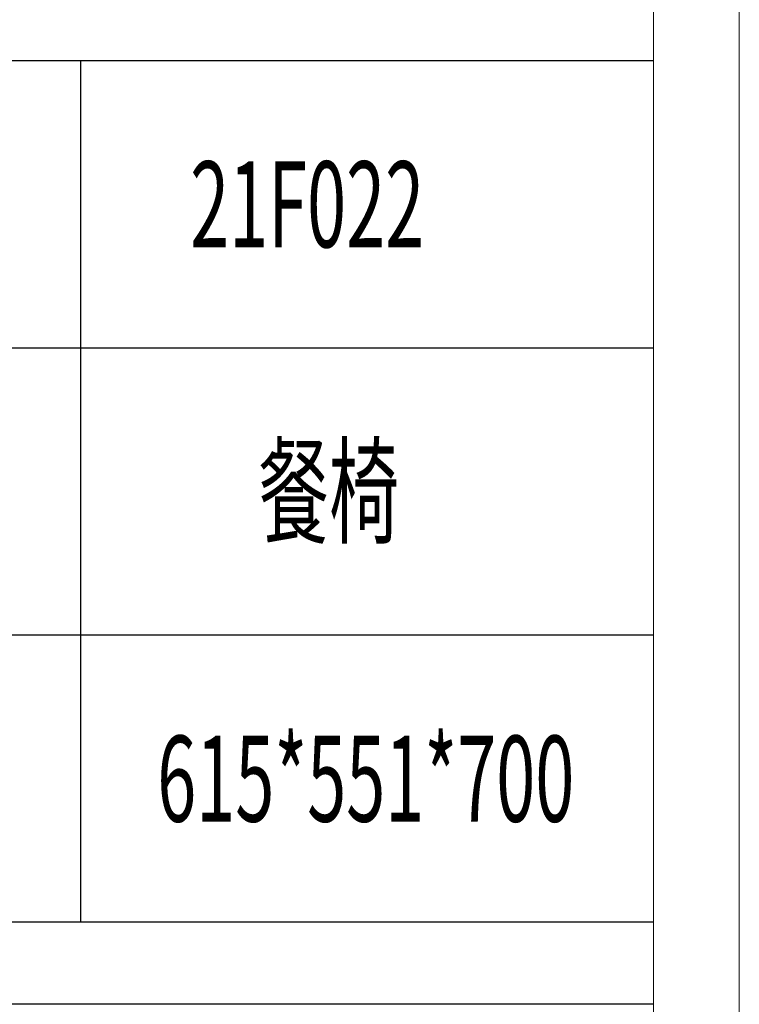
# Model space of a CAD drawing. Units: inches. Extents: x 469 to 3913, y 4598 to 7009.
# Drawn here: x 3702 to 3913, y 5560 to 5849 of the extents above; entities that cross this region are included whole.
import ezdxf

# ---------------------------------------------------------------- set-up
doc = ezdxf.new("R2010")
doc.units = ezdxf.units.IN
doc.header["$MEASUREMENT"] = 0
doc.layers.add('打印框', color=1, linetype='Continuous', lineweight=13)
doc.layers.add('轮廓线', color=7, linetype='Continuous', lineweight=25)
doc.styles.add('宋体', font='txt', dxfattribs={"width": 0.7})

# ---------------------------------------------------------------- blocks, each defined once
blk = doc.blocks.new('文字')
blk.add_line((3870.01, 1474.62), (3870.01, 1173.87))

msp = doc.modelspace()

# ---------------------------------------------------------------- linework, layer by layer
for p, q in [((3887.46, 5836.55), (3593.5, 5836.55)), ((3593.5, 5752.34), (3887.46, 5752.34)), ((3887.46, 5668.13), (3593.5, 5668.13)), ((3887.46, 5583.92), (3593.5, 5583.92)), ((3887.46, 5559.86), (3593.5, 5559.86))]:
    msp.add_line(p, q)
at = {"layer": '打印框', "color": 1, "linetype": 'ByBlock', "lineweight": 13}
msp.add_lwpolyline([(468.66, 4597.87), (3912.66, 4597.87), (3912.66, 7008.67), (468.66, 7008.67)], close=True, dxfattribs=at)
at = {"layer": '轮廓线', "color": 0, "linetype": 'ByBlock', "lineweight": 13}
msp.add_lwpolyline([(493.86, 4623.07), (3887.46, 4623.07), (3887.46, 6983.47), (493.86, 6983.47)], close=True, dxfattribs=at)

# ---------------------------------------------------------------- block references
at = {"layer": '轮廓线', "color": 0, "linetype": 'ByBlock', "lineweight": 13, "xscale": 0.8400000000000001, "yscale": 0.8400000000000001, "zscale": 0.8400000000000001}
msp.add_blockref('文字', (468.66, 4597.87), dxfattribs=at)

# ---------------------------------------------------------------- texts
at = {"layer": '轮廓线', "color": 0, "linetype": 'ByBlock', "lineweight": 13, "style": '宋体', "width": 0.6}
for s, p in [('21F022', (3751.65, 5781.85)), ('餐椅', (3771.73, 5697.64)), ('615*551*700', (3741.99, 5613.42))]:
    msp.add_text(s, height=25.2, dxfattribs=at).set_placement(p)

doc.saveas('drawing.dxf')
